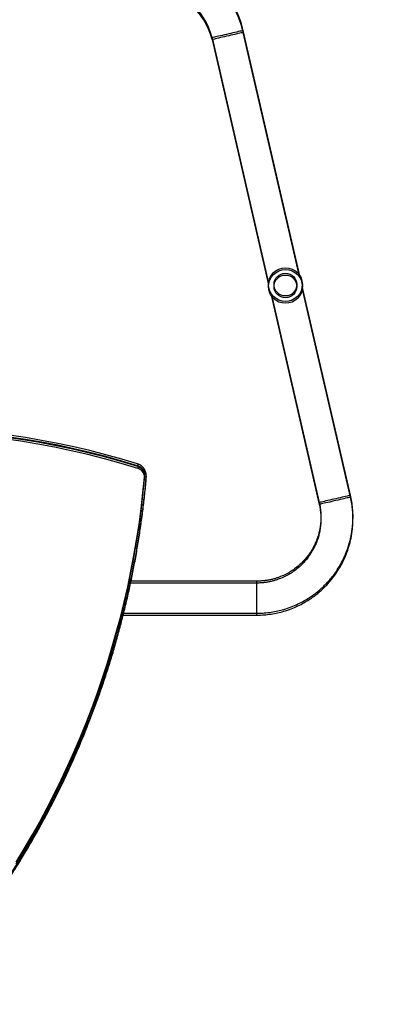
# Model space of a CAD drawing. Units: millimetres. Extents: x 1561 to 2775, y 3202 to 4035.
# Drawn here: x 2195 to 2238, y 3408 to 3524 of the extents above; entities that cross this region are included whole.
import ezdxf

# ---------------------------------------------------------------- set-up
doc = ezdxf.new("R2010")
doc.units = ezdxf.units.MM
doc.header["$LTSCALE"] = 200
doc.header["$PDSIZE"] = -1
doc.layers.add('150', color=7, linetype='Continuous')
doc.layers.add('strefa', color=7, linetype='Continuous')
doc.dimstyles.new('ISO-25', dxfattribs={"dimtxt": 2.5, "dimasz": 2.5, "dimexe": 1.25, "dimexo": 0.625, "dimtad": 1, "dimtxsty": 'Standard', "dimcen": 2.5, "dimadec": 0, "dimazin": 0, "dimtfac": 1, "dimtmove": 0, "dimatfit": 3, "dimfxl": 1, "dimarcsym": 0})

# ---------------------------------------------------------------- blocks, each defined once
blk = doc.blocks.new('1')
at = {"color": 7, "linetype": 'Continuous', "lineweight": 25}
for p, q in [((2228.01, 3493.62), (2221.31, 3522.65)), ((2217.61, 3521.8), (2224.31, 3492.77)), ((2234.01, 3467.65), (2228.29, 3492.41)), ((2224.59, 3491.55), (2230.3, 3466.8)), ((2208.79, 3471.35), (2208.8, 3471.35)), ((2222.92, 3457.49), (2207.96, 3457.49)), ((2207.08, 3453.69), (2222.92, 3453.69))]:
    blk.add_line(p, q, dxfattribs=at)
at = {"color": 8, "linetype": 'Continuous', "lineweight": 25}
blk.add_line((2222.92, 3453.69), (2222.92, 3457.49), dxfattribs=at)
at = {"color": 8, "linetype": 'Continuous', "lineweight": 25, "flags": 128}
for points in [[(2221.31, 3522.65), (2221.29, 3522.65), (2221.24, 3522.64), (2221.16, 3522.62), (2221.04, 3522.59), (2220.89, 3522.56), (2220.72, 3522.52), (2220.53, 3522.47), (2220.31, 3522.42), (2220.08, 3522.37), (2219.83, 3522.31), (2219.58, 3522.25), (2219.33, 3522.2), (2219.08, 3522.14), (2218.84, 3522.08), (2218.61, 3522.03), (2218.39, 3521.98), (2218.19, 3521.93), (2218.02, 3521.89), (2217.88, 3521.86), (2217.76, 3521.83), (2217.68, 3521.81), (2217.62, 3521.8), (2217.61, 3521.8)], [(2208.8, 3471.35), (2208.81, 3471.35), (2208.83, 3471.33), (2208.84, 3471.3), (2208.84, 3471.27), (2208.84, 3471.22), (2208.83, 3471.17), (2208.82, 3471.12), (2208.81, 3471.06)], [(2234.01, 3467.65), (2233.99, 3467.65), (2233.94, 3467.64), (2233.85, 3467.62), (2233.74, 3467.59), (2233.59, 3467.56), (2233.42, 3467.52), (2233.22, 3467.47), (2233.01, 3467.42), (2232.78, 3467.37), (2232.53, 3467.31), (2232.28, 3467.25), (2232.03, 3467.2), (2231.78, 3467.14), (2231.54, 3467.08), (2231.3, 3467.03), (2231.09, 3466.98), (2230.89, 3466.93), (2230.72, 3466.89), (2230.57, 3466.86), (2230.46, 3466.83), (2230.37, 3466.81), (2230.32, 3466.8), (2230.3, 3466.8)]]:
    blk.add_lwpolyline(points, dxfattribs=at)
at = {"color": 7, "linetype": 'Continuous', "lineweight": 25, "flags": 128}
blk.add_lwpolyline([(2194.4, 3424.24), (2195.36, 3425.82), (2196.29, 3427.42), (2197.2, 3429.03), (2198.08, 3430.66), (2198.93, 3432.31), (2199.75, 3433.98), (2200.54, 3435.66), (2201.3, 3437.35), (2202.03, 3439.06), (2202.72, 3440.79), (2203.39, 3442.53), (2204.03, 3444.28), (2204.64, 3446.04), (2205.21, 3447.82), (2205.76, 3449.6), (2206.27, 3451.4), (2206.75, 3453.2), (2207.2, 3455.02), (2207.62, 3456.84), (2208, 3458.68), (2208.35, 3460.52), (2208.67, 3462.36), (2208.96, 3464.21), (2209.21, 3466.07), (2209.43, 3467.93), (2209.62, 3469.8)], dxfattribs=at)
at = {"color": 7, "linetype": 'Continuous', "lineweight": 25}
for radius in [2, 1.35]:
    blk.add_circle((2226.3, 3492.59), radius, dxfattribs=at)
for centre, radius, start, end in [((2210.2, 3520.09), 11.4, 13, 90), ((2210.2, 3520.09), 7.6, 13, 90), ((2180.95, 3382.07), 93.25, 72.6166, 112.3984), ((2180.86, 3382.15), 93.48, 72.6111, 110.7496), ((2208.43, 3469.93), 1.2, 353.7801, 71.3238)]:
    blk.add_arc(centre, radius, start, end, dxfattribs=at)
at = {"color": 8, "linetype": 'Continuous', "lineweight": 25}
blk.add_arc((2209.58, 3468.75), 1.04, 76.6779, 87.8949, dxfattribs=at)
at = {"color": 7, "linetype": 'Continuous', "lineweight": 25}
for points, knots in [([(2209.82, 3469.77), (2209.82, 3469.81), (2209.83, 3469.93), (2209.82, 3470.11), (2209.78, 3470.33), (2209.7, 3470.54), (2209.6, 3470.73), (2209.48, 3470.9), (2209.33, 3471.06), (2209.16, 3471.19), (2208.98, 3471.29), (2208.86, 3471.33), (2208.8, 3471.35)], [0, 0, 0, 0, 0.061429, 0.167689, 0.274054, 0.380426, 0.486754, 0.592989, 0.699079, 0.804986, 0.91067, 1, 1, 1, 1]), ([(2182.18, 3408.08), (2182.39, 3408.3), (2183, 3408.94), (2183.99, 3410.02), (2185.14, 3411.33), (2186.27, 3412.65), (2187.38, 3414), (2188.47, 3415.37), (2189.53, 3416.75), (2190.57, 3418.16), (2191.59, 3419.59), (2192.58, 3421.03), (2193.55, 3422.49), (2194.49, 3423.97), (2195.41, 3425.47), (2196.3, 3426.99), (2197.17, 3428.52), (2198.01, 3430.07), (2198.83, 3431.63), (2199.62, 3433.21), (2200.38, 3434.8), (2201.11, 3436.41), (2201.82, 3438.03), (2202.5, 3439.66), (2203.16, 3441.31), (2203.78, 3442.96), (2204.38, 3444.63), (2204.95, 3446.31), (2205.5, 3448), (2206.01, 3449.7), (2206.49, 3451.41), (2206.95, 3453.13), (2207.38, 3454.86), (2207.78, 3456.59), (2208.15, 3458.33), (2208.49, 3460.08), (2208.8, 3461.84), (2209.08, 3463.6), (2209.33, 3465.36), (2209.55, 3467.13), (2209.71, 3468.6), (2209.79, 3469.48), (2209.82, 3469.77)], [0, 0, 0, 0, 0.013508, 0.039137, 0.064767, 0.090397, 0.116026, 0.141656, 0.167286, 0.192916, 0.218547, 0.244177, 0.269807, 0.295438, 0.321068, 0.346699, 0.37233, 0.397961, 0.423591, 0.449222, 0.474853, 0.500484, 0.526116, 0.551747, 0.577378, 0.603009, 0.628641, 0.654272, 0.679904, 0.705535, 0.731167, 0.756799, 0.78243, 0.808062, 0.833694, 0.859326, 0.884957, 0.910589, 0.936221, 0.961853, 0.987485, 1, 1, 1, 1]), ([(2222.92, 3453.69), (2223.21, 3453.7), (2223.77, 3453.71), (2224.59, 3453.81), (2225.37, 3453.95), (2226.16, 3454.16), (2226.97, 3454.43), (2227.77, 3454.77), (2228.48, 3455.14), (2229.1, 3455.51), (2229.64, 3455.89), (2230.11, 3456.25), (2230.5, 3456.59), (2230.86, 3456.92), (2231.2, 3457.27), (2231.56, 3457.67), (2231.95, 3458.15), (2232.35, 3458.71), (2232.76, 3459.35), (2233.15, 3460.08), (2233.52, 3460.9), (2233.84, 3461.82), (2234.09, 3462.83), (2234.24, 3463.77), (2234.3, 3464.62), (2234.3, 3465.35), (2234.26, 3466.1), (2234.17, 3466.87), (2234.06, 3467.39), (2234.01, 3467.65)], [0, 0, 0, 0, 0.042458, 0.082704, 0.121131, 0.157682, 0.203416, 0.245758, 0.284713, 0.320282, 0.352463, 0.381258, 0.406665, 0.428762, 0.451854, 0.478422, 0.508464, 0.541981, 0.578973, 0.619439, 0.66338, 0.710793, 0.761678, 0.816037, 0.850329, 0.885872, 0.922667, 0.960709, 1, 1, 1, 1]), ([(2230.3, 3466.8), (2230.34, 3466.65), (2230.4, 3466.35), (2230.46, 3465.91), (2230.49, 3465.48), (2230.5, 3465.06), (2230.49, 3464.59), (2230.44, 3464.06), (2230.34, 3463.49), (2230.2, 3462.94), (2230.03, 3462.43), (2229.83, 3461.96), (2229.63, 3461.56), (2229.44, 3461.21), (2229.23, 3460.87), (2228.97, 3460.51), (2228.66, 3460.12), (2228.26, 3459.69), (2227.79, 3459.26), (2227.25, 3458.85), (2226.68, 3458.48), (2226.06, 3458.16), (2225.49, 3457.94), (2225, 3457.78), (2224.62, 3457.68), (2224.21, 3457.6), (2223.79, 3457.54), (2223.36, 3457.5), (2223.06, 3457.49), (2222.92, 3457.49)], [0, 0, 0, 0, 0.033959, 0.066699, 0.098221, 0.128525, 0.157607, 0.203358, 0.245722, 0.284697, 0.326993, 0.364411, 0.396951, 0.42461, 0.451919, 0.484226, 0.521539, 0.563857, 0.611181, 0.663506, 0.710936, 0.76184, 0.816218, 0.844707, 0.874039, 0.904254, 0.935406, 0.967481, 1, 1, 1, 1])]:
    blk.add_open_spline(points, degree=3, knots=knots, dxfattribs=at)
blk = doc.blocks.new('*D7')
at = {"layer": 'Defpoints', "color": 0}
for p in [(2305.6, 3970.54), (1802.76, 3407.64), (2181.24, 3407.64)]:
    blk.add_point(p, dxfattribs=at)
at = {"layer": 'strefa', "color": 0, "lineweight": -2}
for p, q in [((2285.6, 3970.54), (1782.76, 3970.54)), ((1802.76, 3950.54), (1802.76, 3427.64)), ((2161.24, 3407.64), (1782.76, 3407.64))]:
    blk.add_line(p, q, dxfattribs=at)
at = {"layer": 'strefa', "color": 0}
for points in [[(1806.09, 3950.54), (1799.43, 3950.54), (1802.76, 3970.54)], [(1799.43, 3427.64), (1806.09, 3427.64), (1802.76, 3407.64)]]:
    blk.add_solid(points, dxfattribs=at)
at = {"layer": 'strefa', "color": 0, "insert": (1785.26, 3689.09), "char_height": 15, "attachment_point": 5, "rotation": 90}
blk.add_mtext('563', dxfattribs=at)
blk = doc.blocks.new('12')
at = {"color": 7, "linetype": 'Continuous', "lineweight": 25}
for p, q in [((4676.71, 2119.2), (4670.01, 2148.23)), ((4666.31, 2147.38), (4673.01, 2118.35)), ((4682.71, 2093.23), (4676.99, 2117.99)), ((4673.29, 2117.13), (4679.01, 2092.38)), ((4657.5, 2096.93), (4657.51, 2096.93)), ((4671.62, 2083.07), (4656.66, 2083.07)), ((4655.79, 2079.27), (4671.62, 2079.27))]:
    blk.add_line(p, q, dxfattribs=at)
at = {"color": 8, "linetype": 'Continuous', "lineweight": 25}
blk.add_line((4671.62, 2079.27), (4671.62, 2083.07), dxfattribs=at)
at = {"color": 8, "linetype": 'Continuous', "lineweight": 25, "flags": 128}
for points in [[(4670.01, 2148.23), (4669.99, 2148.23), (4669.94, 2148.22), (4669.86, 2148.2), (4669.74, 2148.17), (4669.6, 2148.14), (4669.42, 2148.1), (4669.23, 2148.05), (4669.01, 2148), (4668.78, 2147.95), (4668.54, 2147.89), (4668.29, 2147.83), (4668.03, 2147.78), (4667.78, 2147.72), (4667.54, 2147.66), (4667.31, 2147.61), (4667.09, 2147.56), (4666.9, 2147.51), (4666.72, 2147.47), (4666.58, 2147.44), (4666.46, 2147.41), (4666.38, 2147.39), (4666.33, 2147.38), (4666.31, 2147.38)], [(4657.51, 2096.93), (4657.51, 2096.93), (4657.53, 2096.91), (4657.54, 2096.88), (4657.54, 2096.85), (4657.54, 2096.8), (4657.54, 2096.75), (4657.53, 2096.7), (4657.51, 2096.64)], [(4682.71, 2093.23), (4682.69, 2093.23), (4682.64, 2093.22), (4682.56, 2093.2), (4682.44, 2093.17), (4682.29, 2093.14), (4682.12, 2093.1), (4681.93, 2093.05), (4681.71, 2093), (4681.48, 2092.95), (4681.23, 2092.89), (4680.98, 2092.83), (4680.73, 2092.78), (4680.48, 2092.72), (4680.24, 2092.66), (4680.01, 2092.61), (4679.79, 2092.56), (4679.59, 2092.51), (4679.42, 2092.47), (4679.28, 2092.44), (4679.16, 2092.41), (4679.08, 2092.39), (4679.02, 2092.38), (4679.01, 2092.38)]]:
    blk.add_lwpolyline(points, dxfattribs=at)
at = {"color": 7, "linetype": 'Continuous', "lineweight": 25, "flags": 128}
blk.add_lwpolyline([(4643.1, 2049.82), (4644.06, 2051.4), (4645, 2053), (4645.9, 2054.61), (4646.78, 2056.24), (4647.63, 2057.89), (4648.45, 2059.56), (4649.24, 2061.24), (4650, 2062.93), (4650.73, 2064.64), (4651.43, 2066.37), (4652.1, 2068.11), (4652.73, 2069.86), (4653.34, 2071.62), (4653.92, 2073.4), (4654.46, 2075.18), (4654.97, 2076.98), (4655.45, 2078.78), (4655.9, 2080.6), (4656.32, 2082.42), (4656.7, 2084.26), (4657.05, 2086.1), (4657.37, 2087.94), (4657.66, 2089.79), (4657.91, 2091.65), (4658.13, 2093.51), (4658.32, 2095.38)], dxfattribs=at)
at = {"color": 7, "linetype": 'Continuous', "lineweight": 25}
for radius in [2, 1.35]:
    blk.add_circle((4675, 2118.17), radius, dxfattribs=at)
for centre, radius, start, end in [((4658.9, 2145.67), 11.4, 13, 90), ((4658.9, 2145.67), 7.6, 13, 90), ((4629.65, 2007.65), 93.25, 72.6166, 112.3984), ((4629.56, 2007.73), 93.48, 72.6111, 110.7496), ((4657.13, 2095.51), 1.2, 353.7801, 71.3238)]:
    blk.add_arc(centre, radius, start, end, dxfattribs=at)
at = {"color": 8, "linetype": 'Continuous', "lineweight": 25}
blk.add_arc((4658.28, 2094.33), 1.04, 76.6779, 87.8949, dxfattribs=at)
at = {"color": 7, "linetype": 'Continuous', "lineweight": 25}
for points, knots in [([(4658.52, 2095.35), (4658.53, 2095.39), (4658.53, 2095.51), (4658.52, 2095.69), (4658.48, 2095.91), (4658.41, 2096.12), (4658.31, 2096.31), (4658.18, 2096.48), (4658.03, 2096.64), (4657.86, 2096.77), (4657.68, 2096.87), (4657.56, 2096.91), (4657.51, 2096.93)], [0, 0, 0, 0, 0.061429, 0.167689, 0.274054, 0.380426, 0.486754, 0.592989, 0.699079, 0.804986, 0.91067, 1, 1, 1, 1]), ([(4630.88, 2033.66), (4631.09, 2033.88), (4631.7, 2034.52), (4632.69, 2035.6), (4633.84, 2036.91), (4634.98, 2038.23), (4636.09, 2039.58), (4637.17, 2040.95), (4638.23, 2042.33), (4639.27, 2043.74), (4640.29, 2045.17), (4641.28, 2046.61), (4642.25, 2048.07), (4643.19, 2049.55), (4644.11, 2051.05), (4645.01, 2052.57), (4645.87, 2054.1), (4646.71, 2055.65), (4647.53, 2057.21), (4648.32, 2058.79), (4649.08, 2060.38), (4649.82, 2061.99), (4650.53, 2063.61), (4651.21, 2065.24), (4651.86, 2066.89), (4652.49, 2068.54), (4653.09, 2070.21), (4653.66, 2071.89), (4654.2, 2073.58), (4654.71, 2075.28), (4655.2, 2076.99), (4655.65, 2078.71), (4656.08, 2080.44), (4656.48, 2082.17), (4656.85, 2083.91), (4657.19, 2085.66), (4657.5, 2087.42), (4657.78, 2089.18), (4658.03, 2090.94), (4658.25, 2092.71), (4658.41, 2094.18), (4658.5, 2095.06), (4658.52, 2095.35)], [0, 0, 0, 0, 0.013508, 0.039137, 0.064767, 0.090397, 0.116026, 0.141656, 0.167286, 0.192916, 0.218547, 0.244177, 0.269807, 0.295438, 0.321068, 0.346699, 0.37233, 0.397961, 0.423591, 0.449222, 0.474853, 0.500484, 0.526116, 0.551747, 0.577378, 0.603009, 0.628641, 0.654272, 0.679904, 0.705535, 0.731167, 0.756799, 0.78243, 0.808062, 0.833694, 0.859326, 0.884957, 0.910589, 0.936221, 0.961853, 0.987485, 1, 1, 1, 1]), ([(4671.62, 2079.27), (4671.91, 2079.28), (4672.47, 2079.29), (4673.3, 2079.39), (4674.07, 2079.53), (4674.87, 2079.74), (4675.67, 2080.01), (4676.47, 2080.35), (4677.18, 2080.72), (4677.8, 2081.09), (4678.34, 2081.47), (4678.81, 2081.83), (4679.21, 2082.17), (4679.56, 2082.5), (4679.9, 2082.85), (4680.27, 2083.25), (4680.65, 2083.73), (4681.06, 2084.29), (4681.46, 2084.93), (4681.85, 2085.66), (4682.22, 2086.48), (4682.54, 2087.4), (4682.79, 2088.41), (4682.94, 2089.35), (4683, 2090.2), (4683.01, 2090.93), (4682.96, 2091.68), (4682.87, 2092.45), (4682.76, 2092.97), (4682.71, 2093.23)], [0, 0, 0, 0, 0.042458, 0.082704, 0.121131, 0.157682, 0.203416, 0.245758, 0.284713, 0.320282, 0.352463, 0.381258, 0.406665, 0.428762, 0.451854, 0.478422, 0.508464, 0.541981, 0.578973, 0.619439, 0.66338, 0.710793, 0.761678, 0.816037, 0.850329, 0.885872, 0.922667, 0.960709, 1, 1, 1, 1]), ([(4679.01, 2092.38), (4679.04, 2092.23), (4679.1, 2091.93), (4679.16, 2091.49), (4679.2, 2091.06), (4679.21, 2090.65), (4679.19, 2090.17), (4679.14, 2089.64), (4679.04, 2089.07), (4678.9, 2088.52), (4678.73, 2088.01), (4678.53, 2087.54), (4678.34, 2087.14), (4678.14, 2086.79), (4677.93, 2086.45), (4677.68, 2086.09), (4677.36, 2085.7), (4676.96, 2085.27), (4676.49, 2084.84), (4675.96, 2084.43), (4675.38, 2084.06), (4674.76, 2083.74), (4674.19, 2083.52), (4673.71, 2083.36), (4673.32, 2083.26), (4672.92, 2083.18), (4672.49, 2083.12), (4672.06, 2083.08), (4671.77, 2083.07), (4671.62, 2083.07)], [0, 0, 0, 0, 0.033959, 0.066699, 0.098221, 0.128525, 0.157607, 0.203358, 0.245722, 0.284697, 0.326993, 0.364411, 0.396951, 0.42461, 0.451919, 0.484226, 0.521539, 0.563857, 0.611181, 0.663506, 0.710936, 0.76184, 0.816218, 0.844707, 0.874039, 0.904254, 0.935406, 0.967481, 1, 1, 1, 1])]:
    blk.add_open_spline(points, degree=3, knots=knots, dxfattribs=at)
blk = doc.blocks.new('1730-hic')
at = {"layer": '150'}
blk.add_blockref('12', (-1121.26, -320.33), dxfattribs=at)

msp = doc.modelspace()

# ---------------------------------------------------------------- block references
msp.add_blockref('1', (0, 0))
at = {"layer": '150'}
msp.add_blockref('1730-hic', (-1327.44, 1694.97), dxfattribs=at)

# ---------------------------------------------------------------- dimensions: what is measured, and where the dimension line sits
at = {"layer": 'strefa', "color": 0}
dim = msp.add_linear_dim(base=(1802.76, 3407.64), p1=(2305.6, 3970.54), p2=(2181.24, 3407.64), angle=90, dimstyle='ISO-25', override={"dimtxt": 15, "dimasz": 20, "dimexe": 20, "dimexo": 20, "dimgap": 10, "dimdec": 0, "dimlfac": 1, "dimzin": 1, "dimadec": 2, "dimtzin": 1}, dxfattribs=at)
dim.commit()
dim.dimension.update_dxf_attribs({"geometry": '*D7', "text_midpoint": (1785.26, 3689.09)})

doc.saveas('drawing.dxf')
